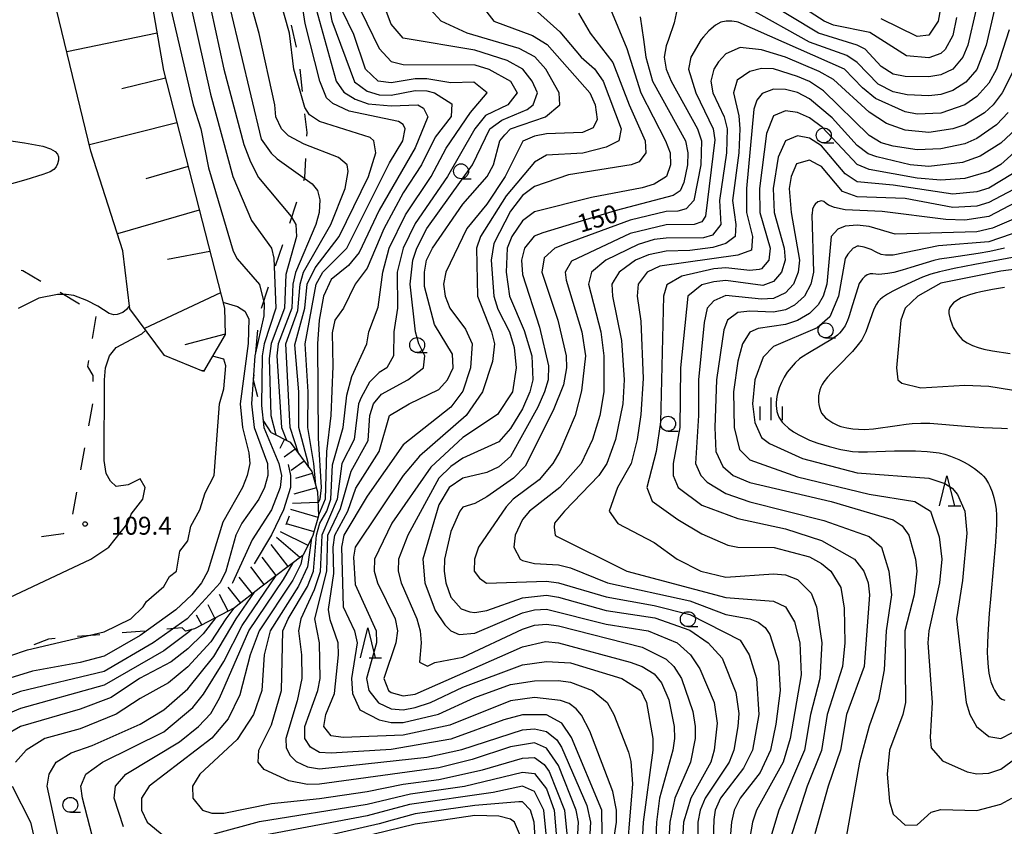
# Model space of a CAD drawing. Units: metres. Extents: x -48055 to -45747, y -145591 to -143873.
# Drawn here: x -46380 to -46215, y -144337 to -144202 of the extents above; entities that cross this region are included whole.
import ezdxf

# ---------------------------------------------------------------- set-up
doc = ezdxf.new("R2010")
doc.units = ezdxf.units.M
doc.header["$LTSCALE"] = 2.5
doc.layers.get('0').update_dxf_attribs({"linetype": 'CONTINUOUS'})
for name, color, linetype in [('6101110', 7, 'CONTINUOUS'), ('6101120', 7, 'CONTINUOUS'), ('6101990', 7, 'CONTINUOUS'), ('6201000', 7, 'CONTINUOUS'), ('6331000', 7, 'CONTINUOUS'), ('6332000', 7, 'CONTINUOUS'), ('6334000', 7, 'CONTINUOUS'), ('7101000', 7, 'CONTINUOUS'), ('7102000', 7, 'CONTINUOUS'), ('7201110', 7, 'CONTINUOUS'), ('7201990', 7, 'CONTINUOUS'), ('7312000', 7, 'CONTINUOUS')]:
    doc.layers.add(name, color=color, linetype=linetype)
doc.styles.add('Dm_Anotation', font='txt')

# ---------------------------------------------------------------- blocks, each defined once
blk = doc.blocks.new('633100')
at = {"color": 0, "linetype": 'ByBlock', "lineweight": -2}
blk.add_lwpolyline([(0, -0.5), (0.67, -0.5)], dxfattribs=at)
blk.add_circle((0, 0), 0.5, dxfattribs=at)
blk = doc.blocks.new('633200')
at = {"color": 0, "linetype": 'ByBlock', "lineweight": -2}
for points in [[(-0.5, -1), (0, 1), (0.5, -1)], [(0.08, -1), (0.92, -1)]]:
    blk.add_lwpolyline(points, dxfattribs=at)
blk = doc.blocks.new('731200')
at = {"color": 0, "linetype": 'ByBlock', "lineweight": -2}
blk.add_circle((0, 0), 0.15, dxfattribs=at)
blk = doc.blocks.new('633400')
at = {"color": 0, "linetype": 'ByBlock', "lineweight": -2}
for points in [[(0, -0.75), (0, 0.75)], [(-0.75, -0.75), (-0.75, 0.15)], [(0.75, -0.75), (0.75, 0.15)]]:
    blk.add_lwpolyline(points, dxfattribs=at)

msp = doc.modelspace()

# ---------------------------------------------------------------- linework, layer by layer
at = {"layer": '6101110', "flags": 128}
msp.add_lwpolyline([(-46365, -144131.08), (-46353.77, -144143.89), (-46347.11, -144152.07), (-46345.16, -144155.76), (-46344.57, -144162.94), (-46362.8, -144171.63), (-46356.08, -144210.23), (-46345.9, -144250.04), (-46345.74, -144254.42), (-46349.41, -144260.61)], dxfattribs=at)
at = {"layer": '6101120', "flags": 128}
msp.add_lwpolyline([(-46349.41, -144260.61), (-46355.89, -144257.91), (-46361.72, -144250.14), (-46362.89, -144240.42), (-46368.23, -144223.74), (-46383.23, -144161.76), (-46363.6, -144154.92), (-46365.5, -144138.35), (-46366.23, -144131.71), (-46365, -144131.08)], dxfattribs=at)
at = {"layer": '6101990', "flags": 128}
for points in [[(-46357.17, -144203.97), (-46372.25, -144207.11)], [(-46355.74, -144211.54), (-46363.03, -144213.3)], [(-46353.83, -144219), (-46368.48, -144222.67)], [(-46351.96, -144226.32), (-46359.03, -144228.35)], [(-46350.09, -144233.64), (-46363.8, -144237.58)], [(-46348.33, -144240.54), (-46355.44, -144241.87)], [(-46346.56, -144247.45), (-46359.26, -144253.42)], [(-46345.74, -144254.38), (-46352.52, -144256.17)], [(-46349.3, -144260.42), (-46349.61, -144260.52)]]:
    msp.add_lwpolyline(points, dxfattribs=at)
at = {"layer": '6201000', "linetype": 'Continuous'}
for points in [[(-46333.84, -144206.33), (-46334.68, -144202.67)], [(-46332.81, -144213.75), (-46333.21, -144210.02)], [(-46332.07, -144220.62), (-46332.41, -144217.48)], [(-46332.1, -144221.21), (-46332.07, -144220.62)], [(-46332.43, -144228.16), (-46332.28, -144224.95)], [(-46332.6, -144228.67), (-46332.43, -144228.16)], [(-46334.96, -144235.79), (-46333.78, -144232.23)], [(-46337.32, -144242.91), (-46336.14, -144239.35)], [(-46379.88, -144243.66), (-46379.64, -144243.7)], [(-46379.64, -144243.7), (-46376.62, -144245.47)], [(-46339.67, -144250.03), (-46338.5, -144246.47)], [(-46373.38, -144247.36), (-46370.15, -144249.26)], [(-46367.38, -144251.38), (-46368, -144255.08)], [(-46340.62, -144257.44), (-46340.31, -144253.7)], [(-46368.62, -144258.78), (-46368.79, -144259.78)], [(-46368.79, -144259.78), (-46367.91, -144261.27)], [(-46367.91, -144261.27), (-46367.92, -144262.27)], [(-46341.01, -144262.06), (-46340.93, -144261.18)], [(-46340.32, -144264.84), (-46341.01, -144262.06)], [(-46367.97, -144266.02), (-46368.63, -144269.71)], [(-46339.31, -144268.9), (-46339.42, -144268.48)], [(-46338.06, -144270.81), (-46339.31, -144268.9)], [(-46369.3, -144273.4), (-46369.96, -144277.09)], [(-46370.63, -144280.78), (-46371.29, -144284.47)], [(-46372.85, -144287.78), (-46376.47, -144288.25)], [(-46372.77, -144287.72), (-46372.85, -144287.78)], [(-46359.27, -144304.05), (-46363.01, -144304.36)], [(-46352.97, -144303.52), (-46355.54, -144303.74)], [(-46375.31, -144305.38), (-46377.78, -144306.37)], [(-46374.22, -144305.29), (-46375.31, -144305.38)], [(-46366.75, -144304.67), (-46370.49, -144304.98)]]:
    msp.add_lwpolyline(points, dxfattribs=at)
at = {"layer": '7101000', "flags": 128}
for points, elevation in [([(-46220.1, -144200), (-46221.49, -144206), (-46222.31, -144208), (-46224, -144210.01), (-46226, -144210.97), (-46228, -144211.31), (-46232, -144211.23), (-46234, -144210.84), (-46236, -144209.58), (-46238.69, -144206.69), (-46240, -144205.98), (-46246.48, -144204), (-46256, -144198.19)], 150), ([(-46348.14, -144200), (-46345.99, -144210), (-46342.62, -144222.62), (-46341.55, -144225.55), (-46340.16, -144228.16), (-46334.7, -144234.7), (-46333.96, -144236), (-46333.84, -144238), (-46335.64, -144244.36), (-46335.84, -144250), (-46338.09, -144255.91), (-46338.42, -144258.42), (-46338.15, -144268), (-46337.31, -144271.2)], 120), ([(-46330.52, -144200), (-46327.17, -144212), (-46325.89, -144213.89), (-46324, -144215.02), (-46321.81, -144215.81), (-46318, -144216.15), (-46313.54, -144216), (-46312.56, -144216.56), (-46311.83, -144218), (-46314, -144223.2), (-46320, -144233.63), (-46323.33, -144240.67), (-46325.1, -144242.9), (-46328, -144245.24), (-46329.29, -144248), (-46330.04, -144252.04), (-46330.33, -144256), (-46330.22, -144271.78), (-46329.71, -144280), (-46329.95, -144282), (-46330.21, -144282.61)], 130), ([(-46281.83, -144346.17), (-46280.31, -144336), (-46280.3, -144334), (-46280.88, -144330.88), (-46284.77, -144320.77), (-46286.12, -144318.12), (-46287.05, -144317.05), (-46288.18, -144316.18), (-46289.64, -144315.64), (-46294, -144315.17), (-46298, -144315.74), (-46308.19, -144319.81), (-46316, -144321.47), (-46326, -144321.88), (-46328, -144321.56), (-46329.26, -144320), (-46328.92, -144318), (-46327.48, -144314.52), (-46326.82, -144308), (-46326.86, -144306), (-46328.17, -144302.17), (-46328.45, -144300.45), (-46327.6, -144294.4), (-46327.71, -144290), (-46327.41, -144288), (-46325.24, -144284), (-46323.88, -144280.12), (-46319.98, -144274), (-46318.25, -144268), (-46314.98, -144266), (-46310, -144263.6), (-46308.55, -144262), (-46307.64, -144260), (-46307.72, -144257.72), (-46310.74, -144252.74), (-46312.4, -144246.4), (-46312.42, -144244), (-46312.06, -144242), (-46311.08, -144240), (-46306, -144232.62), (-46301.94, -144228), (-46300.85, -144226), (-46299.8, -144222), (-46298.99, -144221.01), (-46298.01, -144219.99), (-46292.14, -144218), (-46289.79, -144216), (-46289.89, -144214), (-46292.11, -144210), (-46293.93, -144207.93), (-46296.57, -144206.57), (-46305.27, -144204), (-46309.63, -144202), (-46311.45, -144200)], 140), ([(-46276.3, -144201.24), (-46275.74, -144205.07), (-46275.36, -144208), (-46274.25, -144212), (-46268.76, -144222), (-46268.34, -144224), (-46268.4, -144226), (-46269.02, -144228.98), (-46269.64, -144230.36), (-46270.83, -144231.17), (-46280.35, -144233.65), (-46292.61, -144237.4), (-46294.06, -144237.94), (-46295.66, -144240), (-46296.19, -144242), (-46296, -144244.39), (-46293.17, -144253.17), (-46291.64, -144259.64), (-46291.7, -144262), (-46292.34, -144264), (-46293.44, -144266.56), (-46298, -144274.84), (-46300, -144276.55), (-46302, -144277.51), (-46306, -144278.47), (-46308.31, -144280), (-46310, -144282.94), (-46312.7, -144292), (-46312.35, -144296), (-46310.6, -144300.6), (-46309, -144303), (-46308, -144304), (-46306.61, -144304.61), (-46304, -144304.39), (-46296, -144301.01), (-46294, -144300.47), (-46292, -144300.36), (-46282, -144302.88), (-46274.99, -144304), (-46270.14, -144306), (-46267.9, -144308), (-46266.36, -144310.36), (-46263.94, -144316), (-46263.44, -144319.44), (-46263.92, -144324), (-46264.5, -144326), (-46267.84, -144332), (-46269.08, -144336), (-46269.41, -144342)], 150), ([(-46213.4, -144220), (-46216, -144222.42), (-46219.41, -144224.59), (-46222.39, -144225.61), (-46228, -144226.33), (-46231.14, -144226), (-46236.7, -144224.7), (-46238.17, -144224.17), (-46240, -144222.79), (-46244.19, -144218.19), (-46248, -144214.99), (-46250, -144213.91), (-46252, -144213.43), (-46254, -144213.36), (-46255.92, -144214.08), (-46256.81, -144215.19), (-46257.31, -144216.69), (-46258.54, -144230), (-46258.54, -144234), (-46257.53, -144238), (-46257.71, -144240.29), (-46260, -144241.13), (-46273.02, -144242.98), (-46275.14, -144244), (-46276.66, -144246), (-46276.8, -144248), (-46276.2, -144252.2), (-46275.8, -144261.8), (-46276.21, -144267.79), (-46276.81, -144272), (-46277.85, -144276), (-46280.14, -144280), (-46281.51, -144284), (-46280.06, -144286.06), (-46274, -144289.24), (-46270.14, -144292), (-46266.19, -144294), (-46262, -144295.02), (-46254, -144294.49), (-46252, -144294.66), (-46250, -144295.39), (-46247.72, -144297.72), (-46246.82, -144300), (-46245.92, -144306), (-46246.26, -144312), (-46247.85, -144318), (-46248.85, -144324), (-46253.14, -144334), (-46255.51, -144342)], 160), ([(-46210.36, -144233.64), (-46217.36, -144236.64), (-46220, -144237.23), (-46233.65, -144237.65), (-46238, -144236.32), (-46240, -144236.1), (-46242, -144236.27), (-46243.23, -144236.77), (-46244.37, -144238), (-46245.11, -144246), (-46245.71, -144248), (-46246.55, -144249.45), (-46248, -144250.92), (-46250, -144252.09), (-46252, -144252.74), (-46256.57, -144253.43), (-46257.97, -144254.03), (-46259.2, -144256), (-46260, -144258.86), (-46260.7, -144264), (-46260.61, -144270), (-46259.68, -144273.68), (-46258, -144275.38), (-46250, -144278.26), (-46238, -144281.14), (-46230.36, -144282.36), (-46227.72, -144284), (-46226.28, -144288.28), (-46225.85, -144292), (-46226.25, -144296), (-46228.05, -144304), (-46228.2, -144306), (-46227.45, -144316), (-46227.79, -144321.79), (-46227.61, -144323.61), (-46225.75, -144325.75), (-46221.6, -144327.6), (-46220, -144327.95), (-46218, -144327.83), (-46216, -144327.13), (-46208, -144321.31)], 170), ([(-46215.37, -144246.57), (-46217.35, -144246.88), (-46219.31, -144247.27), (-46220.28, -144247.5), (-46221.24, -144247.77), (-46222.18, -144248.11), (-46222.64, -144248.31), (-46223.5, -144248.82), (-46223.88, -144249.14), (-46224.22, -144249.5), (-46224.5, -144249.92), (-46224.68, -144250.38), (-46224.7, -144250.88), (-46224.47, -144251.85), (-46224.13, -144252.79), (-46223.93, -144253.25), (-46223.41, -144254.1), (-46223.11, -144254.5), (-46222.44, -144255.24), (-46222.05, -144255.56), (-46221.63, -144255.82), (-46220.73, -144256.26), (-46219.79, -144256.61), (-46218.83, -144256.87), (-46217.36, -144257.16), (-46214.39, -144257.59)], 180), ([(-46402.29, -144308), (-46368.23, -144292), (-46365.23, -144290), (-46362.05, -144286), (-46361.5, -144284.5), (-46359.54, -144282), (-46359.15, -144280), (-46360, -144278.57), (-46362, -144279.56), (-46364, -144279.84), (-46364.94, -144278.94), (-46365.67, -144277.67), (-46366, -144275.52), (-46365.98, -144262), (-46365.77, -144260), (-46365.14, -144258), (-46364, -144256.57), (-46359.69, -144254.31), (-46359.06, -144253.69)], 110), ([(-46335.22, -144276.2), (-46334.86, -144278), (-46334.86, -144280), (-46336, -144283.78), (-46338, -144287.93), (-46340.9, -144292.81)], 120), ([(-46332.84, -144291.44), (-46333.13, -144292.87), (-46334.46, -144295.54), (-46340.06, -144304), (-46341.6, -144308), (-46343.3, -144314.7), (-46345.24, -144318.76), (-46348, -144321.99), (-46358.48, -144330), (-46359.76, -144332), (-46359.74, -144334), (-46358.8, -144336), (-46356, -144338.34)], 130), ([(-46347.32, -144301.8), (-46349.47, -144304.53), (-46352, -144307), (-46354.78, -144309.22), (-46360.12, -144312), (-46364.84, -144315.16), (-46370, -144317.11), (-46380, -144319.99), (-46382.52, -144321.48)], 120), ([(-46347.61, -144338), (-46340, -144335.91), (-46322, -144333.04), (-46314.73, -144331.27), (-46305.73, -144330), (-46296, -144327.65), (-46294, -144327.88), (-46292, -144330.42), (-46290.74, -144334), (-46290.37, -144338)], 130)]:
    msp.add_lwpolyline(points, dxfattribs=dict(at, elevation=elevation))
at = {"layer": '7102000', "flags": 128}
for points, elevation in [([(-46224.68, -144192), (-46226.47, -144202), (-46228, -144204.35), (-46230, -144204.56), (-46236, -144201.58)], 146), ([(-46330.62, -144279.63), (-46330.92, -144276), (-46331.95, -144270), (-46331.85, -144264), (-46332.37, -144256), (-46330.53, -144246), (-46329.42, -144244), (-46325.43, -144240), (-46318.28, -144225.72), (-46316.06, -144222), (-46315.62, -144220), (-46316, -144219.29), (-46316.76, -144218.76), (-46325.02, -144217.02), (-46327.77, -144215.77), (-46328.79, -144214.79), (-46329.94, -144212), (-46332.4, -144202.4), (-46333.64, -144194)], 128), ([(-46223.37, -144201.37), (-46224, -144204.36), (-46225.28, -144206.72), (-46226, -144207.39), (-46228, -144208.14), (-46231.76, -144207.76), (-46237.87, -144203.87), (-46244, -144202.63), (-46245.55, -144202), (-46255.54, -144195.54)], 148), ([(-46333.42, -144274.43), (-46334.89, -144270), (-46335.64, -144256), (-46333.59, -144250.41), (-46333.23, -144246), (-46332.64, -144244), (-46328.1, -144236), (-46325.66, -144230), (-46325.16, -144227.16), (-46325.35, -144226), (-46326.79, -144224.79), (-46332.56, -144222.56), (-46335.15, -144221.15), (-46336.33, -144220), (-46337.27, -144218), (-46337.46, -144216), (-46340.07, -144204.07), (-46341.75, -144198)], 124), ([(-46331.8, -144276.63), (-46331.88, -144275.88), (-46333.42, -144270), (-46333.45, -144264), (-46334.13, -144256.13), (-46332.44, -144250), (-46332.05, -144246), (-46330.72, -144243.28), (-46326.71, -144238), (-46321.8, -144228), (-46320.56, -144224), (-46320.9, -144222), (-46321.48, -144221.48), (-46330, -144218.76), (-46331.65, -144217.65), (-46332.44, -144216.44), (-46334.25, -144210), (-46335.01, -144204), (-46336.66, -144198)], 126), ([(-46324.12, -144198), (-46320, -144206.56), (-46318, -144208.73), (-46316, -144209.21), (-46304, -144209.31), (-46301.62, -144210), (-46298.03, -144212), (-46296.88, -144214), (-46298.49, -144216), (-46302.22, -144217.78), (-46303.99, -144220), (-46308.57, -144228), (-46314, -144235.84), (-46316, -144240), (-46316.96, -144244), (-46316.93, -144250), (-46317.53, -144254), (-46317.58, -144258), (-46318.72, -144260), (-46320, -144260.79), (-46321.61, -144262.39), (-46323.03, -144264.97), (-46323.43, -144266), (-46324.2, -144272), (-46326.22, -144276), (-46327.04, -144282), (-46329.59, -144288), (-46329.86, -144294.14), (-46330.85, -144297.15), (-46333.1, -144302), (-46333.52, -144304), (-46332.97, -144308), (-46332.95, -144312), (-46333.71, -144315.71), (-46335.64, -144322), (-46335.56, -144323.56), (-46334.87, -144324.87), (-46333.89, -144325.89), (-46332, -144326.77), (-46330, -144327.08), (-46312, -144325.14), (-46306.15, -144323.85), (-46296, -144320.57), (-46294, -144320.41), (-46292, -144320.83), (-46290.27, -144322.27), (-46289.46, -144323.46), (-46285.25, -144333.25), (-46284.63, -144336), (-46284.76, -144338)], 136), ([(-46328.66, -144198), (-46327.94, -144201.94), (-46324.15, -144212.15), (-46322, -144213.72), (-46320, -144214.3), (-46318, -144214.38), (-46314, -144213.59), (-46312, -144213.63), (-46310.73, -144214), (-46307.83, -144215.83), (-46307.96, -144217.96), (-46310.62, -144221.38), (-46312.91, -144226), (-46316, -144230.74), (-46319.24, -144236.76), (-46322, -144243.33), (-46324.03, -144246), (-46325.99, -144250), (-46327.4, -144252), (-46327.88, -144254.12), (-46327.74, -144259.74), (-46328.1, -144268), (-46328.83, -144274), (-46329.02, -144282), (-46330.13, -144284.65)], 132), ([(-46354.87, -144200), (-46351.12, -144216), (-46349.86, -144220), (-46348.55, -144226.55), (-46344.45, -144240.45), (-46343.76, -144241.76), (-46340.03, -144246.03), (-46339.22, -144249.22), (-46339.3, -144251.3), (-46340.82, -144258), (-46341.35, -144266), (-46340.89, -144270), (-46338.7, -144276), (-46338.62, -144278), (-46339.17, -144280), (-46340.11, -144282), (-46342.97, -144286), (-46343.99, -144288), (-46345.67, -144294), (-46346.6, -144296), (-46352.1, -144302), (-46357.79, -144306), (-46366, -144310.79), (-46380, -144314.18), (-46385.71, -144316.29)], 116), ([(-46351.38, -144200), (-46348.21, -144214.21), (-46344.5, -144228), (-46341.37, -144235.37), (-46338, -144239.97), (-46337.62, -144241.62), (-46337.27, -144250), (-46339.23, -144256), (-46339.55, -144258), (-46339.71, -144266.29), (-46339.27, -144270), (-46336.76, -144276), (-46336.35, -144278), (-46336.56, -144280), (-46338, -144283.75), (-46341.23, -144288.77), (-46344.52, -144296), (-46344.58, -144296.08)], 118), ([(-46344.93, -144200), (-46339.73, -144221.73), (-46338.09, -144224.09), (-46337.04, -144225.04), (-46331.23, -144229.23), (-46330.34, -144230.34), (-46329.9, -144231.9), (-46330.02, -144234), (-46330.58, -144236), (-46333.98, -144244.02), (-46334.46, -144246), (-46334.63, -144250), (-46336.92, -144256), (-46337.1, -144258), (-46336.36, -144270), (-46335.51, -144272.12)], 122), ([(-46286.75, -144338), (-46286.64, -144336), (-46287.01, -144334), (-46290, -144326.52), (-46292, -144323.65), (-46294, -144322.77), (-46298, -144323.43), (-46304.45, -144325.55), (-46310, -144326.93), (-46330, -144329.65), (-46332, -144329.7), (-46335.1, -144329.1), (-46339.24, -144327.24), (-46340.22, -144326), (-46340.14, -144324), (-46338, -144319.76), (-46336.34, -144314), (-46336.12, -144304), (-46335.25, -144302), (-46332, -144296.59), (-46331.01, -144294), (-46330.5, -144288), (-46329.92, -144286), (-46328.78, -144284), (-46328.1, -144282), (-46327.78, -144276.22), (-46326.01, -144270), (-46325.43, -144264.57), (-46324.57, -144261.43), (-46322.06, -144256), (-46321.72, -144254), (-46320.18, -144249.82), (-46319.36, -144244), (-46318.3, -144240), (-46315.61, -144234.39), (-46311.3, -144228), (-46308.76, -144223.24), (-46304.71, -144217.29), (-46301.92, -144214), (-46304.18, -144212.18), (-46308, -144212.3), (-46312, -144211.65), (-46314, -144211.63), (-46318, -144212.3), (-46320.19, -144212), (-46322.26, -144210), (-46324.23, -144204.23), (-46326.18, -144200.18)], 134), ([(-46282.68, -144338), (-46282.75, -144334), (-46287.83, -144321.83), (-46289.44, -144319.44), (-46292, -144318.06), (-46296, -144318.04), (-46299.12, -144318.88), (-46308, -144322.11), (-46318, -144323.87), (-46328, -144324.5), (-46330, -144324.34), (-46331.49, -144323.49), (-46332.42, -144322), (-46332.41, -144320), (-46330.28, -144314), (-46329.88, -144312), (-46329.97, -144306), (-46330.74, -144302), (-46328.75, -144294), (-46328.59, -144288), (-46326.46, -144283.54), (-46324.7, -144277.3), (-46321.86, -144272.14), (-46321.54, -144268), (-46320.94, -144266), (-46319.6, -144264.4), (-46315.2, -144262), (-46312.6, -144260), (-46312.33, -144258), (-46313.36, -144256), (-46313.93, -144254), (-46314.79, -144246), (-46314.37, -144242), (-46313.7, -144240), (-46312, -144236.69), (-46304.37, -144226), (-46301.46, -144220), (-46299.45, -144218.55), (-46295.23, -144216.77), (-46294.23, -144216), (-46293.53, -144214), (-46294.41, -144212), (-46295.95, -144210), (-46298.57, -144208.57), (-46304, -144206.86), (-46316, -144204.83), (-46318, -144202.5), (-46318.95, -144200)], 138), ([(-46302.37, -144200), (-46300.79, -144202), (-46294.36, -144204.36), (-46291.91, -144205.91), (-46284.75, -144214), (-46283.85, -144216), (-46283.54, -144218.46), (-46284.17, -144219.83), (-46286, -144220.63), (-46292, -144220.84), (-46294, -144221.22), (-46295.94, -144222.06), (-46298.89, -144228), (-46302, -144232.6), (-46305.31, -144236.69), (-46308.86, -144244), (-46309.24, -144246), (-46308.96, -144248), (-46308.19, -144250), (-46305.53, -144253.53), (-46304.46, -144256), (-46304.7, -144260), (-46306, -144263.91), (-46308, -144266.56), (-46316, -144272.89), (-46322, -144281.5), (-46325.9, -144288), (-46326.3, -144290), (-46326, -144300), (-46324.15, -144304), (-46323.69, -144306), (-46324.63, -144312), (-46324.48, -144314.48), (-46323.22, -144317.22), (-46320, -144318.92), (-46318, -144319.35), (-46316, -144319.35), (-46310.07, -144317.93), (-46304, -144315.19), (-46298, -144313), (-46294, -144312.37), (-46290, -144312.31), (-46288, -144312.59), (-46284.32, -144314), (-46281.84, -144316), (-46280.75, -144318), (-46278.3, -144324.3), (-46277.88, -144325.88), (-46277.61, -144329.61), (-46278.91, -144345.09)], 142), ([(-46294.02, -144200), (-46289.77, -144203.77), (-46286.17, -144208), (-46283.97, -144209.97), (-46282.5, -144212), (-46279.52, -144220), (-46279.89, -144222), (-46282, -144223.06), (-46285.9, -144224.1), (-46292, -144224.43), (-46294, -144225.57), (-46298.76, -144231.24), (-46303.05, -144238), (-46303.7, -144240), (-46303.57, -144248), (-46301.2, -144254), (-46300.7, -144256), (-46301.05, -144258.95), (-46302.71, -144264), (-46305.45, -144268), (-46313.23, -144274.77), (-46315.99, -144278), (-46324, -144289.99), (-46324.31, -144291.69), (-46324, -144296.28), (-46320.52, -144304), (-46320.45, -144306), (-46322.13, -144312), (-46321.71, -144314), (-46320.08, -144316.08), (-46318, -144317.05), (-46316, -144317.24), (-46314, -144316.85), (-46311.41, -144316), (-46306, -144313.41), (-46296, -144309.72), (-46292, -144309.13), (-46288, -144309.38), (-46279.38, -144312), (-46276.24, -144314), (-46275.26, -144316), (-46274.23, -144322), (-46274.2, -144324), (-46275.81, -144336), (-46276.53, -144349.47)], 144), ([(-46281.31, -144200), (-46278.56, -144206.56), (-46276.22, -144214), (-46272.07, -144222), (-46271.33, -144224), (-46271.26, -144226), (-46271.89, -144228), (-46274, -144229.24), (-46276, -144229.89), (-46284.48, -144231.52), (-46294, -144233.92), (-46296, -144235.42), (-46297.78, -144238), (-46298.57, -144240), (-46298.76, -144244), (-46298.2, -144248), (-46295.73, -144253.73), (-46294.47, -144258), (-46294.29, -144262), (-46294.8, -144264), (-46296, -144266.84), (-46298, -144270.16), (-46300, -144272.37), (-46306, -144275.13), (-46308, -144276.52), (-46310, -144278.47), (-46315.21, -144288), (-46316.78, -144292), (-46316.79, -144294), (-46316.32, -144296), (-46313.67, -144302), (-46313.12, -144304), (-46312.95, -144306), (-46313.26, -144309.26), (-46311.91, -144309.91), (-46310.69, -144309.31), (-46306, -144308.44), (-46296, -144303.71), (-46294, -144303.04), (-46292, -144302.87), (-46290, -144303.18), (-46276, -144306.76), (-46272, -144308.76), (-46270.71, -144310), (-46269.43, -144312), (-46267.53, -144317.53), (-46267.11, -144320), (-46267.12, -144322), (-46267.92, -144326), (-46270.51, -144332), (-46271.37, -144336), (-46271.72, -144342)], 148), ([(-46270.13, -144199.91), (-46270.65, -144202.25), (-46271.6, -144205.07), (-46272, -144206.13), (-46272.29, -144208), (-46271.97, -144210), (-46271.16, -144212), (-46266.74, -144220), (-46266.08, -144222), (-46266.18, -144226), (-46267.36, -144232), (-46268.63, -144233.37), (-46270, -144233.79), (-46272, -144233.84), (-46278, -144235.28), (-46288.76, -144239.24), (-46290.61, -144240), (-46292.4, -144241.6), (-46292.77, -144244), (-46290.11, -144252), (-46288.68, -144258), (-46288.65, -144260), (-46289.17, -144262.83), (-46290.86, -144267.14), (-46295.55, -144276.45), (-46297.54, -144278.46), (-46302, -144281.6), (-46304, -144282.7), (-46306, -144283.31), (-46306.52, -144284), (-46308, -144287.4), (-46309.06, -144292), (-46309.11, -144294), (-46308.82, -144296), (-46308, -144298.35), (-46306.3, -144300.3), (-46304.81, -144300.81), (-46304, -144300.96), (-46302, -144300.61), (-46296, -144298.48), (-46292, -144298.06), (-46290, -144298.35), (-46282, -144300.58), (-46273.85, -144301.85), (-46268, -144303.91), (-46264.92, -144306), (-46262.59, -144308.59), (-46260.31, -144314.31), (-46259.83, -144317.83), (-46259.96, -144320), (-46260.67, -144324), (-46261.45, -144326), (-46265.44, -144332), (-46266.29, -144334), (-46266.67, -144336), (-46266.73, -144348)], 152), ([(-46217.05, -144200), (-46218.45, -144206), (-46220, -144210.09), (-46221.81, -144212.19), (-46224, -144213.61), (-46226, -144214.27), (-46228, -144214.49), (-46231.66, -144214.34), (-46234, -144213.81), (-46236.52, -144212.52), (-46240, -144208.88), (-46241.72, -144207.72), (-46248, -144205.5), (-46258, -144199.92)], 152), ([(-46286.62, -144200.62), (-46284.69, -144204), (-46280.89, -144208.89), (-46278.18, -144216), (-46275.49, -144222), (-46275.36, -144224), (-46276.47, -144225.53), (-46277.84, -144226), (-46288.29, -144227.71), (-46294, -144229.65), (-46296, -144231.16), (-46298, -144233.8), (-46300.8, -144239.2), (-46301.26, -144242), (-46300.81, -144248), (-46300.16, -144250.16), (-46298.21, -144254), (-46297.38, -144256.62), (-46297.1, -144260), (-46297.69, -144264), (-46300.2, -144267.8), (-46306, -144271.68), (-46311.36, -144276.64), (-46317.85, -144286), (-46320.75, -144292), (-46320.86, -144294), (-46320.28, -144296), (-46317.3, -144302), (-46316.95, -144304), (-46317.18, -144306), (-46319.21, -144312), (-46318.42, -144314), (-46318, -144314.34), (-46316, -144314.91), (-46314, -144314.58), (-46296, -144306.68), (-46292.18, -144305.82), (-46290, -144305.99), (-46278, -144309.26), (-46276, -144310), (-46274, -144311.21), (-46272.73, -144312.73), (-46271.55, -144315.55), (-46270.65, -144320), (-46270.59, -144322), (-46270.84, -144324), (-46273.08, -144332), (-46273.61, -144336), (-46273.91, -144343.91)], 146), ([(-46214.59, -144203.41), (-46216.71, -144210), (-46218, -144212.37), (-46220, -144214.6), (-46222, -144216), (-46226, -144217.38), (-46230, -144217.55), (-46232, -144217.18), (-46236.92, -144214.92), (-46239.12, -144213.12), (-46242.16, -144210), (-46259.9, -144202.14), (-46260.23, -144202.08), (-46261, -144202), (-46261.95, -144201.99), (-46262.81, -144202.14), (-46263.72, -144202.63), (-46264.81, -144203.61), (-46265.74, -144204.59), (-46266.13, -144205.07), (-46267.86, -144208), (-46268.22, -144210), (-46267.03, -144214), (-46264.13, -144220), (-46263.85, -144221.85), (-46265.38, -144234.62), (-46266, -144235.56), (-46267.27, -144236), (-46272, -144236.05), (-46278, -144237.52), (-46287.84, -144242.17), (-46288.86, -144244), (-46288.68, -144245.32), (-46286.06, -144254), (-46285.45, -144258), (-46286.16, -144263.84), (-46287.19, -144268), (-46289.75, -144274), (-46290.92, -144276), (-46293.25, -144278.75), (-46297.57, -144282), (-46298.77, -144283.23), (-46303.39, -144290), (-46304.06, -144292), (-46304.09, -144294), (-46303.22, -144295.22), (-46302.03, -144296.03), (-46292, -144295.71), (-46290, -144295.95), (-46282, -144298.32), (-46274, -144299.76), (-46268, -144301.29), (-46259.57, -144305.57), (-46258.08, -144308), (-46256.86, -144312), (-46256.46, -144318), (-46257.5, -144324), (-46259.03, -144326.97), (-46262.88, -144332), (-46263.76, -144334), (-46264, -144335.6), (-46264.4, -144347.6)], 154), ([(-46213.73, -144210), (-46215.77, -144214), (-46217.27, -144216), (-46218.7, -144217.3), (-46222, -144219.31), (-46224, -144220.02), (-46228, -144220.59), (-46232, -144220.25), (-46235.12, -144219.12), (-46238, -144217.24), (-46244, -144211.73), (-46246.39, -144210.39), (-46252, -144208), (-46256, -144206.76), (-46259.61, -144206.39), (-46262, -144207.44), (-46263.19, -144208.81), (-46264.02, -144210), (-46264.49, -144212), (-46264.18, -144214), (-46262.25, -144218), (-46261.79, -144220), (-46261.87, -144224), (-46263.04, -144232), (-46262.85, -144236), (-46264.22, -144237.78), (-46265.73, -144238.27), (-46272, -144238.29), (-46274, -144238.54), (-46276.64, -144239.36), (-46282.07, -144242), (-46284.45, -144244), (-46284.95, -144246), (-46282.91, -144254), (-46282.4, -144258), (-46282.38, -144264), (-46283.06, -144268), (-46284.28, -144272), (-46286.18, -144276), (-46289.74, -144280), (-46294.85, -144284), (-46296, -144285.37), (-46297.25, -144288), (-46297.48, -144290), (-46296.42, -144292), (-46296, -144292.23), (-46294, -144292.75), (-46290, -144292.98), (-46288, -144293.45), (-46281.77, -144296), (-46268, -144299.01), (-46262, -144301.25), (-46257.98, -144301.98), (-46256.57, -144302.57), (-46255.43, -144303.43), (-46254.61, -144304.61), (-46253.19, -144309.19), (-46252.91, -144314), (-46253.6, -144319.6), (-46254.52, -144324), (-46256.26, -144327.74), (-46259.59, -144332), (-46260.59, -144334), (-46261.02, -144336), (-46262.02, -144348)], 156), ([(-46214.73, -144217.27), (-46216.68, -144219.32), (-46220, -144221.6), (-46222, -144222.52), (-46226, -144223.36), (-46230, -144223.52), (-46234, -144222.91), (-46236, -144222.37), (-46238, -144221.14), (-46245.63, -144213.63), (-46248, -144212.08), (-46250, -144211.22), (-46254, -144209.99), (-46256, -144209.88), (-46258, -144210.4), (-46260.12, -144211.88), (-46260.68, -144214), (-46259.8, -144217.8), (-46259.65, -144220), (-46259.84, -144224), (-46260.89, -144232), (-46260.3, -144236), (-46260.45, -144238), (-46262, -144239.18), (-46264.16, -144239.84), (-46268, -144240.38), (-46272, -144240.45), (-46274.93, -144241.07), (-46277.08, -144242), (-46278.78, -144243.22), (-46279.81, -144244), (-46280.68, -144245.32), (-46281.07, -144246), (-46280.98, -144248), (-46279.44, -144255.44), (-46278.99, -144262), (-46279.24, -144266), (-46280.46, -144272), (-46281.9, -144276), (-46283.22, -144278), (-46288.98, -144284), (-46290.68, -144286), (-46290.69, -144286.69), (-46290.55, -144288), (-46290.23, -144288.23), (-46278.53, -144294), (-46262, -144298.43), (-46254, -144299.04), (-46252, -144300), (-46250.5, -144302.5), (-46249.6, -144306), (-46249.37, -144311.37), (-46251.22, -144322), (-46252.41, -144326), (-46256.84, -144334), (-46257.54, -144336), (-46259.28, -144346)], 158), ([(-46211.57, -144222), (-46216, -144225.97), (-46218, -144227.13), (-46222, -144228.31), (-46226, -144228.62), (-46230, -144228.26), (-46238, -144226.8), (-46240, -144225.98), (-46245.8, -144219.8), (-46248, -144218.18), (-46250, -144217.29), (-46252, -144217.01), (-46254, -144217.8), (-46255.21, -144220.79), (-46256.35, -144230), (-46256.29, -144234), (-46254.58, -144240), (-46254.79, -144242), (-46256, -144243.42), (-46256.44, -144243.56), (-46258, -144243.73), (-46262, -144243.25), (-46264, -144243.45), (-46269.37, -144244.63), (-46271.87, -144246.13), (-46272.4, -144248), (-46272.92, -144269.08), (-46273.64, -144274), (-46275.22, -144280), (-46274.29, -144282.29), (-46270, -144285.39), (-46266, -144287.8), (-46261.68, -144289.68), (-46259.98, -144289.98), (-46253.93, -144290.07), (-46248, -144291.65), (-46246, -144292.72), (-46244.44, -144294), (-46242.74, -144296.74), (-46242.2, -144300.2), (-46242.1, -144306), (-46242.49, -144310), (-46245.05, -144318), (-46245.99, -144324.01), (-46248.4, -144330), (-46252.24, -144342)], 162), ([(-46382.75, -144221.84), (-46379.33, -144222.32), (-46376.28, -144222.93), (-46374.99, -144223.33), (-46374.22, -144223.82), (-46373.84, -144224.26), (-46373.67, -144224.7), (-46373.66, -144225.22), (-46373.81, -144225.86), (-46374.03, -144226.35), (-46374.45, -144226.81), (-46375.07, -144227.2), (-46376.29, -144227.67), (-46379.11, -144228.55), (-46382.66, -144229.55)], 106), ([(-46214, -144227.52), (-46218, -144229.93), (-46220, -144230.56), (-46224, -144230.93), (-46234, -144229.42), (-46240, -144228.85), (-46242, -144227.53), (-46246, -144222.82), (-46248, -144221.56), (-46250, -144221.16), (-46251.98, -144222), (-46253.26, -144224.74), (-46254.09, -144230), (-46253.88, -144234), (-46252.22, -144240), (-46252.07, -144242), (-46252.66, -144244), (-46254, -144245.55), (-46255.78, -144246.22), (-46262, -144245.41), (-46264, -144245.6), (-46266, -144246.11), (-46268.34, -144248), (-46269.57, -144260), (-46269.69, -144270), (-46270.79, -144276), (-46270.83, -144278), (-46269.97, -144280), (-46266, -144282.96), (-46260, -144285.22), (-46252, -144286.93), (-46246, -144288.88), (-46240.48, -144292), (-46238.91, -144294), (-46238.19, -144296), (-46237.94, -144298), (-46238.86, -144310), (-46241.78, -144318), (-46242.83, -144324), (-46244.88, -144330), (-46247.08, -144338)], 164), ([(-46213.87, -144230.13), (-46218, -144232.35), (-46220, -144232.94), (-46224, -144233.19), (-46232, -144231.66), (-46240, -144231.39), (-46242.48, -144230.48), (-46246, -144226.31), (-46246.55, -144226), (-46248, -144225.26), (-46250.14, -144225.86), (-46251.07, -144228), (-46251.39, -144230), (-46251.08, -144234), (-46249.67, -144242), (-46249.88, -144244), (-46250.68, -144246), (-46252, -144247.46), (-46254, -144248.37), (-46256, -144248.49), (-46262, -144247.88), (-46264, -144248.78), (-46265.09, -144250), (-46265.59, -144252.41), (-46266.59, -144262), (-46266.54, -144268), (-46267.04, -144276), (-46266.17, -144278), (-46265.11, -144279.11), (-46262, -144281), (-46258, -144282.4), (-46245.57, -144285.57), (-46238, -144288.22), (-46235.93, -144290), (-46234.71, -144294), (-46234.28, -144298), (-46235.14, -144304), (-46235.47, -144310.53), (-46236.45, -144315.55), (-46238.02, -144319.98), (-46239.63, -144326), (-46242.12, -144340.12)], 166), ([(-46210, -144230.47), (-46218, -144234.65), (-46222, -144235.29), (-46225.18, -144235.18), (-46235.82, -144233.82), (-46242, -144233.57), (-46243.82, -144233.15), (-46244.79, -144232.79), (-46245.2, -144232.51), (-46245.58, -144232.19), (-46246, -144232.04), (-46246.57, -144232.22), (-46247.05, -144232.63), (-46247.19, -144232.81), (-46247.47, -144233.47), (-46247.57, -144234.22), (-46247.59, -144234.41), (-46247.32, -144244), (-46247.76, -144246), (-46248.83, -144248), (-46250.48, -144249.52), (-46252, -144250.31), (-46254, -144250.69), (-46258, -144250.51), (-46260, -144250.74), (-46261.73, -144252), (-46262.34, -144253.66), (-46263.56, -144262), (-46263.81, -144270), (-46263.64, -144274), (-46262.5, -144276.5), (-46260.79, -144278), (-46258, -144279.21), (-46244.38, -144282.38), (-46234, -144285.46), (-46232.46, -144286.46), (-46231.39, -144288), (-46230.23, -144292), (-46230.05, -144294.05), (-46230.46, -144298), (-46232.02, -144304), (-46231.9, -144316), (-46232.35, -144318), (-46234.58, -144324), (-46234.97, -144328), (-46234.59, -144332.59), (-46234, -144334.71), (-46232, -144336.54), (-46230, -144336.46), (-46227.65, -144334.35), (-46226, -144333.93), (-46220, -144334.1), (-46216, -144333.04), (-46214.16, -144332)], 168), ([(-46208.38, -144235.62), (-46218, -144238.89), (-46226.43, -144239.57), (-46234, -144241.14), (-46235.28, -144241.14), (-46236, -144241.02), (-46236.86, -144240.64), (-46237.69, -144240.19), (-46238, -144240.06), (-46238.84, -144239.79), (-46239.71, -144239.64), (-46240, -144239.66), (-46240.54, -144239.89), (-46240.68, -144240), (-46241.57, -144240.96), (-46242, -144241.72), (-46243.13, -144248), (-46244.56, -144251.44), (-46246.69, -144253.31), (-46254, -144256.41), (-46255.76, -144258.24), (-46257.14, -144262), (-46257.5, -144266), (-46257.15, -144269.15), (-46256, -144271.64), (-46254.67, -144272.67), (-46249.16, -144275.16), (-46240, -144277.58), (-46228, -144278.46), (-46225.36, -144279.36), (-46224.12, -144280.12), (-46223.2, -144281.2), (-46222.01, -144284), (-46221.66, -144287.66), (-46222.41, -144295.59), (-46223.4, -144302), (-46221.79, -144316), (-46221.15, -144318), (-46220.03, -144320), (-46218, -144321.67), (-46216, -144322), (-46214, -144321.01)], 172), ([(-46215.38, -144239.97), (-46217.82, -144240.51), (-46219.79, -144240.87), (-46224.24, -144241.52), (-46226.22, -144241.83), (-46227.2, -144242.03), (-46231.02, -144243.19), (-46232.46, -144243.63), (-46233.9, -144244.03), (-46234.89, -144244.2), (-46235.88, -144244.34), (-46236.38, -144244.37), (-46236.87, -144244.32), (-46237.37, -144244.25), (-46237.86, -144244.26), (-46238.32, -144244.46), (-46238.73, -144244.74), (-46239.1, -144245.08), (-46239.42, -144245.47), (-46239.7, -144245.88), (-46241.01, -144250.18), (-46241.31, -144251.14), (-46241.46, -144251.61), (-46241.63, -144252.08), (-46242.05, -144252.99), (-46242.33, -144253.41), (-46242.63, -144253.8), (-46242.97, -144254.17), (-46243.33, -144254.52), (-46244.13, -144255.12), (-46247.99, -144257.42), (-46249.26, -144258.22), (-46249.67, -144258.51), (-46250.41, -144259.18), (-46251.08, -144259.92), (-46251.7, -144260.71), (-46252.24, -144261.55), (-46252.7, -144262.43), (-46253.07, -144263.36), (-46253.35, -144264.32), (-46253.45, -144264.81), (-46253.55, -144265.81), (-46253.54, -144266.31), (-46253.44, -144267.3), (-46253.3, -144267.78), (-46253.1, -144268.24), (-46252.56, -144269.08), (-46252.23, -144269.45), (-46251.48, -144270.11), (-46250.66, -144270.68), (-46249.8, -144271.19), (-46248.91, -144271.66), (-46248.01, -144272.08), (-46246.6, -144272.61), (-46244.69, -144273.18), (-46242.75, -144273.66), (-46241.76, -144273.85), (-46240.77, -144273.98), (-46239.78, -144274.04), (-46238.28, -144274.06), (-46233.78, -144273.89), (-46231.78, -144273.86), (-46230.28, -144273.88), (-46228.28, -144273.99), (-46227.29, -144274.09), (-46226.3, -144274.24), (-46225.32, -144274.45), (-46224.37, -144274.76), (-46222.99, -144275.35), (-46222.1, -144275.8), (-46221.23, -144276.3), (-46220.39, -144276.84), (-46219.59, -144277.44), (-46219.22, -144277.77), (-46218.88, -144278.13), (-46218.56, -144278.52), (-46218.04, -144279.37), (-46217.81, -144279.82), (-46217.43, -144280.75), (-46217.15, -144281.7), (-46216.94, -144282.68), (-46216.77, -144283.67), (-46216.68, -144284.66), (-46216.68, -144286.16), (-46216.84, -144289.16), (-46217.66, -144298.12), (-46217.92, -144301.11), (-46218.16, -144304.6), (-46218.23, -144306.1), (-46218.24, -144307.6), (-46218.2, -144308.6), (-46218.07, -144310.09), (-46217.96, -144311.08), (-46217.78, -144312.07), (-46217.65, -144312.55), (-46217.27, -144313.47), (-46217.04, -144313.92), (-46216.52, -144314.77), (-46216.18, -144315.14), (-46215.78, -144315.43), (-46215.3, -144315.59)], 174), ([(-46212.49, -144241.28), (-46220.35, -144242.73), (-46223.79, -144243.4), (-46225.26, -144243.71), (-46226.23, -144243.93), (-46227.68, -144244.32), (-46229.08, -144244.85), (-46230.92, -144245.65), (-46232.73, -144246.5), (-46234.07, -144247.18), (-46234.93, -144247.67), (-46235.76, -144248.23), (-46236.15, -144248.55), (-46236.49, -144248.91), (-46236.78, -144249.32), (-46237.25, -144250.2), (-46238.23, -144253.03), (-46238.58, -144253.97), (-46238.99, -144254.88), (-46239.23, -144255.32), (-46239.83, -144256.12), (-46240.82, -144257.25), (-46243.27, -144259.75), (-46244.31, -144260.83), (-46244.98, -144261.57), (-46245.61, -144262.35), (-46245.89, -144262.76), (-46246.1, -144263.21), (-46246.27, -144263.69), (-46246.39, -144264.17), (-46246.47, -144264.66), (-46246.51, -144265.16), (-46246.49, -144265.66), (-46246.43, -144266.16), (-46246.33, -144266.64), (-46246.17, -144267.12), (-46245.96, -144267.57), (-46245.67, -144267.98), (-46245.33, -144268.34), (-46244.94, -144268.65), (-46244.09, -144269.18), (-46243.19, -144269.62), (-46242.72, -144269.79), (-46241.75, -144270.03), (-46240.76, -144270.18), (-46239.77, -144270.28), (-46238.77, -144270.31), (-46237.27, -144270.23), (-46233.32, -144269.65), (-46231.83, -144269.45), (-46230.83, -144269.34), (-46229.34, -144269.26), (-46227.84, -144269.28), (-46221.86, -144269.78), (-46218.87, -144269.98), (-46215.87, -144270.09), (-46214.87, -144270.16)], 176), ([(-46210, -144243.06), (-46216, -144243.8), (-46226, -144245.85), (-46229.89, -144248), (-46232.01, -144250), (-46232.7, -144252), (-46233.43, -144260), (-46233.21, -144262), (-46232.55, -144262.55), (-46229.36, -144263.36), (-46222, -144262.9), (-46218, -144263.08), (-46208, -144264.69)], 178), ([(-46361.79, -144249.58), (-46362.3, -144250.23), (-46362.86, -144250.73), (-46363.85, -144251.1), (-46364.42, -144251.11), (-46365.16, -144250.89), (-46367.06, -144249.68), (-46368.92, -144248.75), (-46371.09, -144247.9), (-46372.38, -144247.73), (-46373.8, -144247.72), (-46376.94, -144248.32), (-46380.41, -144250.08)], 108), ([(-46346.17, -144249.01), (-46343.71, -144249.71), (-46342.5, -144250.5), (-46341.79, -144251.79), (-46341.91, -144255.91), (-46343.26, -144266), (-46342.89, -144270), (-46341.78, -144274.22), (-46341.66, -144276), (-46342.09, -144278), (-46342.86, -144280), (-46346.15, -144285.85), (-46348.66, -144294), (-46349.75, -144296), (-46351.35, -144298), (-46354, -144300.5), (-46360, -144304.81), (-46366, -144308.24), (-46370, -144309.31), (-46378, -144310.73), (-46384, -144312.58)], 114), ([(-46384.79, -144309.21), (-46378.83, -144307.17), (-46366, -144304.15), (-46361.56, -144302), (-46359.46, -144300), (-46358.92, -144299.08), (-46356, -144296.59), (-46355.06, -144294.94), (-46353.93, -144294), (-46353.33, -144290.67), (-46352, -144288.95), (-46351.53, -144286.47), (-46350, -144283.76), (-46349.1, -144280.9), (-46347.59, -144278), (-46346.72, -144266), (-46346, -144263.51), (-46345.65, -144259.65), (-46346, -144258.52), (-46347.89, -144258.05)], 112), ([(-46335.06, -144284.81), (-46335.64, -144286.27)], 122), ([(-46331.31, -144288.52), (-46332, -144293.29), (-46333.48, -144296.52), (-46338.22, -144304), (-46339.26, -144308), (-46339.65, -144314), (-46341.03, -144318), (-46343.78, -144322.22), (-46349.98, -144328), (-46351.24, -144330), (-46351.19, -144332), (-46349.53, -144334), (-46348, -144334.5), (-46346, -144334.53), (-46338, -144332.9), (-46330, -144332.07), (-46322, -144330.89), (-46316, -144329.64), (-46310, -144328.89), (-46302.72, -144327.28), (-46296, -144325.3), (-46294, -144325.22), (-46292.39, -144326.39), (-46291.54, -144327.54), (-46288.98, -144334), (-46288.62, -144338)], 132), ([(-46362.78, -144336.78), (-46364.34, -144332), (-46364.09, -144330), (-46362.4, -144328), (-46353.43, -144322.57), (-46350.2, -144320), (-46348.14, -144317.86), (-46346.71, -144315.29), (-46341.78, -144304), (-46336, -144295.44), (-46334.39, -144292.61)], 128), ([(-46367.58, -144340), (-46369.66, -144332), (-46369.89, -144330), (-46369.1, -144328), (-46366.3, -144326), (-46356, -144320.92), (-46351.16, -144316.84), (-46349.39, -144314.61), (-46346, -144309.14), (-46342.91, -144303.09), (-46337.23, -144294.77)], 126), ([(-46373.38, -144340), (-46375.54, -144330), (-46375.19, -144328), (-46374.05, -144326), (-46371.56, -144324.44), (-46368, -144323.17), (-46360, -144319.6), (-46356, -144317.21), (-46352, -144313.71), (-46347.68, -144308.32), (-46343.95, -144302), (-46340.84, -144297.53)], 124), ([(-46344.32, -144300.24), (-46345.68, -144302), (-46348.16, -144305.84), (-46352, -144310.04), (-46355.27, -144312.73), (-46360, -144315.32), (-46364, -144317.95), (-46370, -144320.42), (-46375.95, -144322.05), (-46379.08, -144324), (-46380.82, -144326)], 122), ([(-46351.33, -144303.76), (-46352, -144304.37), (-46356, -144307.36), (-46366, -144313.12), (-46380, -144316.99), (-46383.55, -144318.45)], 118), ([(-46381.38, -144330), (-46378.32, -144336), (-46377.82, -144338.18), (-46377.68, -144342), (-46379.12, -144346), (-46382.64, -144352)], 122), ([(-46292.05, -144338), (-46292.43, -144334), (-46294, -144330.9), (-46296, -144330.02), (-46300.93, -144331.07), (-46314.93, -144333.07), (-46322, -144334.98), (-46340, -144338.38)], 128), ([(-46293.54, -144344), (-46294.06, -144336), (-46294.67, -144334), (-46296, -144332.64), (-46296.62, -144332.62), (-46304, -144333.22), (-46314, -144334.61), (-46317.81, -144335.68), (-46320, -144336.29), (-46340.91, -144341.09)], 126), ([(-46296.35, -144338.35), (-46297.33, -144336), (-46298, -144335.54), (-46300, -144335.03), (-46304, -144334.93), (-46309.24, -144335.68), (-46314, -144336.36), (-46328.16, -144339.84)], 124)]:
    msp.add_lwpolyline(points, dxfattribs=dict(at, elevation=elevation))
at = {"layer": '7201110', "flags": 128}
msp.add_lwpolyline([(-46338.06, -144270.81), (-46334.89, -144272.44), (-46331.28, -144277.35), (-46330.29, -144280.77), (-46330.13, -144284.74), (-46331.07, -144288.03), (-46332.69, -144291.33), (-46339.81, -144296.72), (-46344.19, -144300.18), (-46350.91, -144303.65), (-46352.42, -144304.07), (-46352.97, -144303.52)], dxfattribs=at)
at = {"layer": '7201990', "flags": 128}
for points in [[(-46335.84, -144271.95), (-46336.63, -144273.51)], [(-46334.04, -144273.59), (-46335.88, -144274.95)], [(-46332.56, -144275.61), (-46334.7, -144277.18)], [(-46331.18, -144277.67), (-46334.01, -144278.49)], [(-46330.49, -144280.08), (-46334.27, -144281.16)], [(-46330.22, -144282.55), (-46334.52, -144282.72)], [(-46330.21, -144285.03), (-46334.78, -144283.73)], [(-46330.9, -144287.44), (-46335.52, -144286.11)], [(-46331.9, -144289.72), (-46336.49, -144287.45)], [(-46333.25, -144291.75), (-46337.16, -144288.37)], [(-46335.25, -144293.26), (-46338.04, -144289.58)], [(-46337.24, -144294.77), (-46339.6, -144291.66)], [(-46339.23, -144296.28), (-46341.47, -144293.32)], [(-46341.2, -144297.82), (-46343.4, -144295.03)], [(-46343.17, -144299.37), (-46345.28, -144296.69)], [(-46345.25, -144300.73), (-46346.69, -144297.95)], [(-46347.47, -144301.87), (-46348.62, -144299.66)], [(-46349.69, -144303.02), (-46350.55, -144301.37)]]:
    msp.add_lwpolyline(points, dxfattribs=at)

# ---------------------------------------------------------------- block references
at = {"layer": '6331000', "xscale": 2.5, "yscale": 2.5, "zscale": 2.5}
for p in [(-46245.6, -144221.1), (-46306.3, -144227.11), (-46245.3, -144253.74), (-46313.64, -144256.19), (-46271.65, -144269.36), (-46268.34, -144302.06), (-46371.67, -144333.13)]:
    msp.add_blockref('633100', p, dxfattribs=at)
at = {"layer": '6332000', "xscale": 2.5, "yscale": 2.5, "zscale": 2.5}
for p in [(-46224.99, -144280.59), (-46321.89, -144306.03)]:
    msp.add_blockref('633200', p, dxfattribs=at)
at = {"layer": '6334000', "xscale": 2.5, "yscale": 2.5, "zscale": 2.5}
msp.add_blockref('633400', (-46254.38, -144266.86), dxfattribs=at)
at = {"layer": '7312000', "xscale": 2.5, "yscale": 2.5, "zscale": 2.5}
msp.add_blockref('731200', (-46369.2, -144286.12, 109.36), dxfattribs=at)

# ---------------------------------------------------------------- texts
at = {"layer": '7101000', "style": 'Dm_Anotation'}
msp.add_text('150', height=3, rotation=17, dxfattribs=at).set_placement((-46286.28, -144237.42, 150))
at = {"layer": '7312000', "style": 'Dm_Anotation'}
msp.add_text('109.4', height=3, dxfattribs=at).set_placement((-46364.9, -144287.92))

doc.saveas('drawing.dxf')
